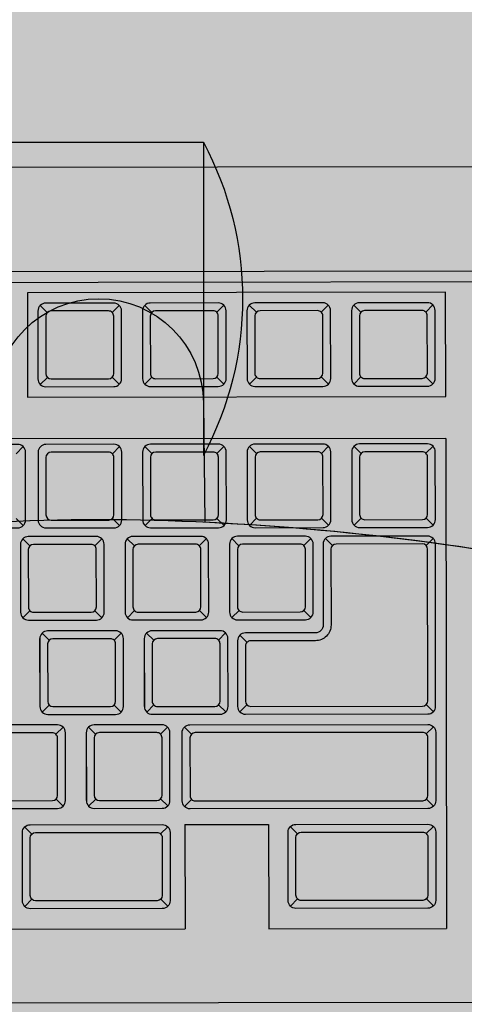
# Model space of a CAD drawing. Units: millimetres. Extents: x 0 to 15.5, y 0 to 7.5.
# Drawn here: x 1.7 to 1.8, y 1.5 to 1.7 of the extents above; entities that cross this region are included whole.
import ezdxf

# ---------------------------------------------------------------- set-up
doc = ezdxf.new("R2010")
doc.units = ezdxf.units.MM
for name, color, linetype in [('EQUIPAMENTOS', 251, 'Continuous'), ('Equipamentos 02', 255, 'Continuous'), ('MACKEY - EQUIPAMENTOS', 254, 'Continuous')]:
    doc.layers.add(name, color=color, linetype=linetype)

# ---------------------------------------------------------------- blocks, each defined once
blk = doc.blocks.new('contorno poltrona')
for p, q in [((29.31150172901644, -20.87923580258357), (29.31150172901644, -20.93923580258357)), ((29.35150172901645, -20.87923580258357), (29.31150172901644, -20.87923580258357))]:
    blk.add_line(p, q)
for points in [[(29.35175807912385, -20.95207079436519), (29.35150172901645, -20.92923580258357, 0.9999999999999999), (29.31150172901644, -20.92923580258357), (29.31124549445354, -20.95206050196547)], [(29.10150172901688, -21.05006308994158, -0.2300535654744768), (29.1655017290169, -20.98106308994156, -0.08560395822172431), (29.33150172901689, -20.95154203731173, -0.08649921008993618), (29.49572902838317, -20.98106308994156, -0.2300535654744767), (29.55972902838314, -21.05006308994155, -0.01562486111686885), (29.56150172901689, -21.0598324379931, -0.01562486111686885)], [(29.10150172901688, -21.12888580041948), (29.10150172901688, -21.05006308994158, -0.2284405500460548), (29.16488721824117, -20.98130412707318, -0.08602208317500684), (29.33150172901615, -20.95154203731173, -0.08691810712054075), (29.49634353914936, -20.9813041270694, -0.2284405500695263), (29.55972902838297, -21.0500630899409, -0.01562486111757723), (29.56150172901689, -21.05983243799287), (29.56150172901689, -21.12888580088661)]]:
    blk.add_lwpolyline(points, format="xyb")
blk.add_arc((29.36775172901645, -20.90923580258357), 0.06374999999999688, 151.9275130641462, 208.0724869358556)
blk = doc.blocks.new('A$C582F00C3')
at = {"layer": 'Equipamentos 02'}
h = blk.add_hatch(color=256, dxfattribs=at)
edge = h.paths.add_edge_path()
edge.add_line((0.07826792199983146, 0.3660999612649594), (0.0002679219998285021, 0.2309999982745907))
edge.add_arc((0.001999972807398704, 0.2299999982745913), 0.00200000000000087, 150.0000000000327, 240.0000000000333)
edge.add_line((0.0009999728073992742, 0.2282679474670211), (0.3959075569331034, 0.0002679474670195248))
edge.add_arc((0.3969075569331038, 0.001999998274588839), 0.002000000000000545, 239.999999999998, 329.9999999999986)
edge.add_line((0.3986396077406731, 0.0009999982745885205), (0.4766396077406689, 0.1360999612649607))
edge.add_arc((0.4749075569331005, 0.1370999612649619), 0.002000000000000234, 329.9999999999634, 419.9999999999634)
edge.add_line((0.4759075569331017, 0.1388320120725304), (0.08099997280740112, 0.3668320120725284))
edge.add_arc((0.07999997280740079, 0.365099961264959), 0.002000000000000559, 59.9999999999982, 149.9999999999982)
at = {"layer": 'EQUIPAMENTOS'}
for p, q in [((0.3122095177313753, 0.1732986910757397), (0.06192817603767153, 0.3177986910757404)), ((0.2583143753868455, 0.2323670252492054), (0.2578189404605098, 0.2342160135661331)), ((0.2690653996998691, 0.226159918468019), (0.2709143880167986, 0.2266553533943547)), ((0.2756348834625335, 0.2223670252492056), (0.2751394485361978, 0.2242160135661333)), ((0.2521072686056591, 0.2216160009361872), (0.2502582802887297, 0.2211205660098514)), ((0.2628582929186791, 0.215408894154999), (0.2633537278450149, 0.2135599058380713)), ((0.2863859077755571, 0.2161599184680192), (0.2882348960924865, 0.2166553533943549)), ((0.05482565346698465, 0.21349676112143), (0.2219685563973783, 0.116996761121424)), ((0.2929553915382215, 0.2123670252492058), (0.2924599566118857, 0.2142160135661335)), ((0.2396079933619362, 0.2119513721338162), (0.2414569816788621, 0.2124468070601502)), ((0.2694277766813471, 0.2116160009361874), (0.2675787883644176, 0.2111205660098516)), ((0.303706415851245, 0.2061599184680194), (0.3055554041681745, 0.2066553533943551)), ((0.2801788009943671, 0.2054088941549992), (0.2806742359207028, 0.2035599058380715)), ((0.310275899613913, 0.202367025249206), (0.3097804646875773, 0.2042160135661337)), ((0.2555411907387999, 0.2027353014152702), (0.2573901790557294, 0.2032307363416059)), ((0.2334008865807462, 0.2012003478207962), (0.233896321507082, 0.1993513595038667)), ((0.2621106745014643, 0.1989424081964586), (0.2616152395751321, 0.2007913965133845)), ((0.2867482847570351, 0.2016160009361876), (0.2848992964401056, 0.2011205660098518)), ((0.2330299698058838, 0.1953493656019898), (0.232534534879548, 0.1971983539189175)), ((0.3210269239269365, 0.1961599184680196), (0.3228759122438625, 0.1966553533943536)), ((0.2974993090700551, 0.1954088941549994), (0.2979947439963944, 0.1935599058380717)), ((0.2728616988144914, 0.1927353014152704), (0.2747106871314173, 0.1932307363416061)), ((0.2493340839576099, 0.1919842771022502), (0.2498295188839492, 0.1901352887853225)), ((0.2794311825771523, 0.1889424081964588), (0.2789357476508201, 0.1907913965133847)), ((0.304068792832723, 0.191616000936186), (0.3022198045157971, 0.1911205660098521)), ((0.2437809941189073, 0.1891422588208034), (0.2456299824358332, 0.1896376937471373)), ((0.2503504778815717, 0.18534936560199), (0.249855042955236, 0.1871983539189177)), ((0.2559035677202779, 0.1881913838834386), (0.254054579403352, 0.1876959489571028)), ((0.3148198171457466, 0.1854088941549996), (0.3153152520720823, 0.1835599058380719)), ((0.2268228630246938, 0.1845983412889698), (0.2249738747077679, 0.1841029063626358)), ((0.2901822068901794, 0.1827353014152706), (0.2920311952071053, 0.1832307363416064)), ((0.2666545920332979, 0.1819842771022504), (0.2671500269596372, 0.1801352887853227)), ((0.2271674538026147, 0.1778657763820153), (0.226672018876279, 0.179714764698943)), ((0.2611015021945953, 0.1791422588208036), (0.2629504905115212, 0.1796376937471376)), ((0.2967516906528438, 0.1789424081964572), (0.296256255726508, 0.1807913965133849)), ((0.225776662375953, 0.1790906588657997), (0.2192319259119735, 0.167754842788046)), ((0.2375738873377173, 0.1783912345077834), (0.2380693222640531, 0.1765422461908557)), ((0.2732240757959659, 0.1781913838834388), (0.2713750874790399, 0.1776959489571031)), ((0.2676709859572597, 0.1753493656019884), (0.2671755510309275, 0.1771983539189161)), ((0.2441433711003818, 0.17459834128897), (0.2422943827834558, 0.174102906362636)), ((0.2379184781156383, 0.1716586696008289), (0.2397674664325677, 0.1721541045271646)), ((0.3122095177313753, 0.1732986910757397), (0.2652698265866107, 0.09199676112141475)), ((0.2839751001089894, 0.1719842771022506), (0.2844705350353252, 0.1701352887853229)), ((0.3075027149658673, 0.1727353014152708), (0.3093517032827968, 0.1732307363416066)), ((0.2430971704516409, 0.1690906588657999), (0.2365524339876615, 0.1577548427880462)), ((0.2444879618783027, 0.1678657763820155), (0.2439925269519669, 0.1697147646989432)), ((0.2548943954134053, 0.1683912345077836), (0.2553898303397411, 0.1665422461908559)), ((0.2784220102702868, 0.169142258820802), (0.2802709985872127, 0.1696376937471378)), ((0.2826671067499511, 0.1682543000543735), (0.2831625416762868, 0.1664053117374458)), ((0.2905445838716574, 0.1681913838834372), (0.2886955955547279, 0.1676959489571033)), ((0.2209603470214283, 0.1671147520689971), (0.2191113587044988, 0.1666193171426613)), ((0.2614638791760733, 0.1645983412889702), (0.2596148908591474, 0.1641029063626345)), ((0.2192838710907132, 0.1616337783889215), (0.2211328594076427, 0.1621292133152554)), ((0.2317113713344483, 0.1609076452878089), (0.2322068062607876, 0.1590586569708812)), ((0.2552389861913262, 0.1616586696008291), (0.2570879745082557, 0.1621541045271648)), ((0.2592186740147611, 0.1604166386573436), (0.2597141089410933, 0.1585676503404176)), ((0.3012956081846774, 0.1619842771022508), (0.3017910431110131, 0.1601352887853231)), ((0.2244625634267159, 0.1590657676538907), (0.21791782696274, 0.1477299515761388)), ((0.2258533548533777, 0.1578408851701081), (0.2253579199270419, 0.159689873487034)), ((0.2382808550971163, 0.1571147520689973), (0.2364318667801903, 0.1566193171426615)), ((0.2722149034890933, 0.158391234507782), (0.2727103384154326, 0.1565422461908543)), ((0.3005256940270549, 0.1579436398825909), (0.2986767057101289, 0.1574482049562551)), ((0.2130767643095233, 0.1508827540759015), (0.2135721992358626, 0.149033765758972)), ((0.2366043791664048, 0.1516337783889217), (0.2384533674833307, 0.1521292133152556)), ((0.2490318794101363, 0.1509076452878091), (0.2495273143364756, 0.1490586569708814)), ((0.2056900349172395, 0.1474189258825582), (0.2051945999909073, 0.1492679141994842)), ((0.2417295194700415, 0.1486541444418314), (0.2412340845437093, 0.1505031327587556)), ((0.2518776837570904, 0.1477016705531931), (0.2537266720740199, 0.148197105479527)), ((0.2196462480721912, 0.1470898608570881), (0.2177972597552653, 0.1465944259307523)), ((0.2303972723852112, 0.1408827540759017), (0.2308927073115505, 0.1390337657589722)), ((0.2354776762248783, 0.1378256343002509), (0.2336286879079523, 0.1373301993739151)), ((0.1994381916720762, 0.1365904157409794), (0.1975892033551503, 0.1360949808146437)), ((0.2319685563973835, 0.1343172691971173), (0.2219685563973783, 0.1169967611214222)), ((0.2270507084322553, 0.1350863352785936), (0.2288996967491812, 0.1355817702049276)), ((0.2319685563973835, 0.1343172691971173), (0.2458249628579345, 0.1263172691971164)), ((0.2839287886475432, 0.129196956516866), (0.2834333537212075, 0.1310459448337937)), ((0.2806319692461479, 0.126193804591459), (0.2824809575630738, 0.1266892395177948)), ((0.2458249628579345, 0.1263172691971164), (0.2358249628579294, 0.1089967611214231)), ((0.2207988651870885, 0.1242578251370166), (0.2212943001134242, 0.1224088368200889)), ((0.2497078590434434, 0.122005223274158), (0.2492124241171112, 0.1238542115910839)), ((0.2743801260009811, 0.115365294449882), (0.2748755609273168, 0.1135163061329543)), ((0.2434560157982801, 0.1111767131325792), (0.2416070274813542, 0.1106812782062434)), ((0.2710685325584592, 0.1096726326701916), (0.2729175208753851, 0.1101680675965273)), ((0.2358249628579259, 0.1089967611214213), (0.2652698265866107, 0.09199676112141475)), ((0.2648166893132924, 0.09884412252861452), (0.2653121242396281, 0.0969951342116886))]:
    blk.add_line(p, q, dxfattribs=at)
for points in [[(0.07826792199983146, 0.3660999612649594), (0.0002679219998285021, 0.2309999982745907, 0.4142135623730984), (0.0009999728073992742, 0.2282679474670211), (0.3959075569331034, 0.0002679474670195248, 0.4142135623730984), (0.3986396077406731, 0.0009999982745885205), (0.4766396077406689, 0.1360999612649607, 0.4142135623730951), (0.4759075569331017, 0.1388320120725304), (0.08099997280740112, 0.3668320120725284, 0.4142135623730951)], [(0.270764537383041, 0.2255171248267018, 0.4142135623730951), (0.2702154992773629, 0.2275661629323782), (0.2589571690281645, 0.2340661629323773, 0.4142135623730266), (0.2569081309224863, 0.233517124826701), (0.2504081309224873, 0.2222587945775061, 0.4142135623731311), (0.2509571690281618, 0.2202097564718279), (0.2622154992773638, 0.2137097564718271, 0.4142135623730591), (0.2642645373830383, 0.2142587945775052)], [(0.2685994738735786, 0.2267671248267007), (0.2590731944319487, 0.2322671248267003, 0.4142135623730117), (0.2577071690281656, 0.2319010994229167), (0.2522071690281642, 0.2223748199812885, 0.4142135623731384), (0.252573194431946, 0.2210087945775054), (0.262099473873576, 0.2155087945775058, 0.4142135623730516), (0.2634654992773591, 0.2158748199812894), (0.268965499277364, 0.2254010994229176, 0.4142135623731751)], [(0.2880850454587289, 0.215517124826702, 0.4142135623730951), (0.2875360073530508, 0.2175661629323784), (0.2762776771038524, 0.2240661629323775, 0.4142135623730266), (0.2742286389981743, 0.2235171248267012), (0.2677286389981752, 0.2122587945775063, 0.4142135623731311), (0.2682776771038533, 0.2102097564718282), (0.2795360073530517, 0.2037097564718273, 0.4142135623730591), (0.2815850454587263, 0.2042587945775054)], [(0.2859199819492702, 0.2167671248267009), (0.2763937025076366, 0.2222671248267005, 0.4142135623730117), (0.2750276771038536, 0.2219010994229169), (0.2695276771038522, 0.2123748199812887, 0.4142135623731384), (0.269893702507634, 0.2110087945775057), (0.279419981949264, 0.205508794577506, 0.4142135623730516), (0.2807860073530506, 0.2058748199812896), (0.286286007353052, 0.2154010994229179, 0.4142135623731751)], [(0.241307131045108, 0.2113085784924973, 0.4142135623730951), (0.24075809293943, 0.2133576165981736), (0.229499762690228, 0.2198576165981727, 0.4142135623730266), (0.2274507245845534, 0.2193085784924964), (0.2209507245845508, 0.2080502482433015, 0.4142135623731311), (0.2214997626902289, 0.2060012101376252), (0.2327580929394273, 0.1995012101376243, 0.4142135623730591), (0.2348071310451054, 0.2000502482433006)], [(0.3054055535344169, 0.2055171248267023, 0.4142135623730951), (0.3048565154287424, 0.2075661629323786), (0.2935981851795404, 0.2140661629323777, 0.4142135623730266), (0.2915491470738658, 0.2135171248267014), (0.2850491470738632, 0.2022587945775065, 0.4142135623731311), (0.2855981851795413, 0.2002097564718284), (0.2968565154287397, 0.1937097564718275, 0.4142135623730591), (0.2989055535344143, 0.1942587945775056)], [(0.3032404900249581, 0.2067671248267011), (0.2937142105833246, 0.2122671248267007, 0.4142135623730117), (0.2923481851795415, 0.2119010994229171), (0.2868481851795401, 0.2023748199812889, 0.4142135623731384), (0.2872142105833255, 0.2010087945775059), (0.2967404900249555, 0.1955087945775063, 0.4142135623730516), (0.2981065154287386, 0.1958748199812899), (0.30360651542874, 0.2054010994229181, 0.4142135623731751)], [(0.2572403284219718, 0.202092507773953, 0.4142135623730951), (0.2566912903162972, 0.2041415458796294), (0.2454329600670953, 0.2106415458796285, 0.4142135623730266), (0.2433839219614171, 0.2100925077739522), (0.2368839219614181, 0.1988341775247573, 0.4142135623731311), (0.2374329600670961, 0.1967851394190792), (0.2486912903162946, 0.1902851394190783, 0.4142135623730591), (0.2507403284219691, 0.1908341775247564)], [(0.255075264912513, 0.2033425077739519), (0.2455489854708794, 0.2088425077739515, 0.4142135623730117), (0.2441829600670964, 0.2084764823701679), (0.238682960067095, 0.1989502029285415, 0.4142135623731384), (0.2390489854708804, 0.1975841775247567), (0.2485752649125104, 0.192084177524757, 0.4142135623730516), (0.2499412903162934, 0.1924502029285406), (0.2554412903162948, 0.2019764823701689, 0.4142135623731751)], [(0.3227260616101084, 0.1955171248267007, 0.4142135623730951), (0.3221770235044303, 0.1975661629323771), (0.3109186932552319, 0.2040661629323761, 0.4142135623730266), (0.3088696551495538, 0.2035171248266998), (0.3023696551495547, 0.1922587945775049, 0.4142135623731311), (0.3029186932552292, 0.1902097564718286), (0.3141770235044277, 0.1837097564718277, 0.4142135623730591), (0.3162260616101058, 0.184258794577504)], [(0.3205609981006461, 0.1967671248267013), (0.3110347186590161, 0.202267124826701, 0.4142135623730117), (0.3096686932552295, 0.2019010994229156), (0.3041686932552281, 0.1923748199812891, 0.4142135623731384), (0.3045347186590135, 0.1910087945775061), (0.3140609981006435, 0.1855087945775047, 0.4142135623730516), (0.3154270235044265, 0.1858748199812883), (0.3209270235044315, 0.1954010994229165, 0.4142135623731751)], [(0.2745608364976597, 0.1920925077739533, 0.4142135623730951), (0.2740117983919852, 0.1941415458796296), (0.2627534681427832, 0.2006415458796287, 0.4142135623730266), (0.2607044300371086, 0.2000925077739524), (0.254204430037106, 0.1888341775247575, 0.4142135623731311), (0.2547534681427841, 0.1867851394190794), (0.2660117983919825, 0.1802851394190785, 0.4142135623730591), (0.2680608364976607, 0.1808341775247566)], [(0.2723957729882009, 0.1933425077739521), (0.2628694935465674, 0.1988425077739517, 0.4142135623730117), (0.2615034681427844, 0.1984764823701681), (0.256003468142783, 0.1889502029285417, 0.4142135623731384), (0.2563694935465683, 0.1875841775247569), (0.2658957729881983, 0.1820841775247573, 0.4142135623730516), (0.2672617983919814, 0.1824502029285409), (0.2727617983919828, 0.1919764823701691, 0.4142135623731751)], [(0.2454801318020792, 0.1884994651794845, 0.4142135623730951), (0.2449310936964011, 0.1905485032851608), (0.2336727634472027, 0.1970485032851599, 0.4142135623730266), (0.2316237253415245, 0.1964994651794836), (0.2251237253415255, 0.1852411349302887, 0.4142135623731311), (0.2256727634472, 0.1831920968246123), (0.2369310936963984, 0.1766920968246115, 0.4142135623730591), (0.2389801318020766, 0.1772411349302878)], [(0.2433150682926168, 0.1897494651794851), (0.2337887888509869, 0.1952494651794847, 0.4142135623730117), (0.2324227634472003, 0.1948834397756993), (0.2269227634471989, 0.1853571603340729, 0.4142135623731384), (0.2272887888509842, 0.1839911349302898), (0.2368150682926142, 0.1784911349302885, 0.4142135623730516), (0.2381810936963973, 0.1788571603340721), (0.2436810936964022, 0.1883834397757003, 0.4142135623731751)], [(0.2918813445733477, 0.1820925077739535, 0.4142135623730951), (0.2913323064676732, 0.1841415458796298), (0.2800739762184712, 0.1906415458796289, 0.4142135623730266), (0.2780249381127966, 0.1900925077739526), (0.271524938112794, 0.1788341775247577, 0.4142135623731311), (0.2720739762184721, 0.1767851394190796), (0.2833323064676705, 0.1702851394190787, 0.4142135623730591), (0.2853813445733486, 0.1708341775247568)], [(0.2897162810638889, 0.1833425077739523), (0.2801900016222554, 0.188842507773952, 0.4142135623730117), (0.2788239762184723, 0.1884764823701683), (0.2733239762184709, 0.1789502029285401, 0.4142135623731384), (0.2736900016222563, 0.1775841775247571), (0.2832162810638863, 0.1720841775247575, 0.4142135623730516), (0.2845823064676694, 0.1724502029285411), (0.2900823064676743, 0.1819764823701693, 0.4142135623731751)], [(0.2628006398777671, 0.1784994651794847, 0.4142135623730951), (0.2622516017720891, 0.180548503285161), (0.2509932715228906, 0.1870485032851601, 0.4142135623730266), (0.2489442334172125, 0.1864994651794838), (0.2424442334172134, 0.1752411349302889, 0.4142135623731311), (0.242993271522888, 0.1731920968246126), (0.2542516017720899, 0.1666920968246117, 0.4142135623730591), (0.2563006398777645, 0.167241134930288)], [(0.2606355763683048, 0.1797494651794853), (0.2511092969266748, 0.1852494651794849, 0.4142135623730117), (0.2497432715228918, 0.1848834397756995), (0.2442432715228904, 0.1753571603340731, 0.4142135623731384), (0.2446092969266722, 0.1739911349302883), (0.2541355763683022, 0.1684911349302887, 0.4142135623730516), (0.2555016017720853, 0.1688571603340723), (0.2610016017720902, 0.1783834397757005, 0.4142135623731751)], [(0.2396176157988101, 0.17101587595951, 0.4142135623730951), (0.2390685776931321, 0.1730649140651881), (0.2278102474439336, 0.1795649140651872, 0.4142135623730266), (0.2257612093382555, 0.1790158759595109), (0.2192612093382564, 0.1677575457103142, 0.4142135623731311), (0.2198102474439345, 0.1657085076046378), (0.2310685776931329, 0.159208507604637, 0.4142135623730591), (0.2331176157988075, 0.1597575457103133)], [(0.3092018526490392, 0.1720925077739519, 0.4142135623730951), (0.3086528145433611, 0.1741415458796283), (0.2973944842941627, 0.1806415458796291, 0.4142135623730266), (0.2953454461884846, 0.180092507773951), (0.2888454461884855, 0.1688341775247562, 0.4142135623731311), (0.28939448429416, 0.1667851394190798), (0.300652814543362, 0.160285139419079, 0.4142135623730591), (0.3027018526490366, 0.1608341775247553)], [(0.2374525522893514, 0.1722658759595106), (0.2279262728477178, 0.1777658759595102, 0.4142135623730117), (0.2265602474439348, 0.1773998505557266), (0.2210602474439334, 0.1678735711140984, 0.4142135623731384), (0.2214262728477188, 0.1665075457103153), (0.2309525522893452, 0.1610075457103139, 0.4142135623730516), (0.2323185776931318, 0.1613735711140993), (0.2378185776931332, 0.1708998505557275, 0.4142135623731751)], [(0.3070367891395769, 0.1733425077739525), (0.2975105096979469, 0.1788425077739522, 0.4142135623730117), (0.2961444842941638, 0.1784764823701668), (0.2906444842941625, 0.1689502029285403, 0.4142135623731384), (0.2910105096979443, 0.1675841775247573), (0.3005367891395743, 0.1620841775247559, 0.4142135623730516), (0.3019028145433573, 0.1624502029285395), (0.3074028145433623, 0.1719764823701677, 0.4142135623731751)], [(0.2801211479534551, 0.1684994651794831, 0.4142135623730951), (0.2795721098477806, 0.1705485032851612), (0.2683137795985786, 0.1770485032851603, 0.4142135623730266), (0.266264741492904, 0.176499465179484), (0.2597647414929014, 0.1652411349302874, 0.4142135623731311), (0.2603137795985795, 0.163192096824611), (0.2715721098477779, 0.1566920968246102, 0.4142135623730591), (0.273621147953456, 0.1572411349302865)], [(0.2779560844439963, 0.1697494651794837), (0.2684298050023628, 0.1752494651794834, 0.4142135623730117), (0.2670637795985797, 0.1748834397756998), (0.2615637795985783, 0.1653571603340716, 0.4142135623731384), (0.2619298050023637, 0.1639911349302885), (0.2714560844439937, 0.1584911349302871, 0.4142135623730516), (0.2728221098477768, 0.1588571603340725), (0.2783221098477817, 0.1683834397757007, 0.4142135623731751)], [(0.2209830087738851, 0.1609909847476025, 0.4142135623730951), (0.2204339706682106, 0.1630400228532789), (0.2091756404190086, 0.169540022853278, 0.4142135623730266), (0.2071266023133305, 0.1689909847476017), (0.2006266023133314, 0.1577326544984068, 0.4142135623731311), (0.2011756404190095, 0.1556836163927304), (0.2124339706682079, 0.1491836163927296, 0.4142135623730591), (0.2144830087738825, 0.1497326544984059)], [(0.2569381238744981, 0.1610158759595102, 0.4142135623730951), (0.2563890857688236, 0.1630649140651883), (0.2451307555196216, 0.1695649140651874, 0.4142135623730266), (0.243081717413947, 0.1690158759595093), (0.2365817174139444, 0.1577575457103144, 0.4142135623731311), (0.2371307555196225, 0.1557085076046381), (0.2483890857688209, 0.1492085076046372, 0.4142135623730591), (0.250438123874499, 0.1497575457103135)], [(0.2188179452644263, 0.1622409847476014), (0.2092916658227928, 0.167740984747601, 0.4142135623730117), (0.2079256404190097, 0.1673749593438174), (0.2024256404190083, 0.157848679902191, 0.4142135623731384), (0.2027916658227937, 0.1564826544984061), (0.2123179452644202, 0.1509826544984065, 0.4142135623730516), (0.2136839706682068, 0.1513486799021901), (0.2191839706682082, 0.1608749593438183, 0.4142135623731751)], [(0.2547730603650393, 0.1622658759595108), (0.2452467809234058, 0.1677658759595104, 0.4142135623730117), (0.2438807555196227, 0.1673998505557268), (0.2383807555196213, 0.1578735711140986, 0.4142135623731384), (0.2387467809234067, 0.1565075457103156), (0.2482730603650367, 0.1510075457103142, 0.4142135623730516), (0.2496390857688198, 0.1513735711140995), (0.2551390857688212, 0.160899850555726, 0.4142135623731751)], [(0.2525765724965225, 0.1467908610151696), (0.2827905600798886, 0.1293468071506219, 0.4142135623730951), (0.2848395981855667, 0.1298958452562982), (0.3003758433932973, 0.156805411314938, 0.4142135623730797), (0.2998268052876192, 0.1588544494206143), (0.2838053353176058, 0.1681044494206176, 0.4142135623730669), (0.2817562972119276, 0.1675554113149396), (0.2740003820900867, 0.1541217722647179, -0.4142135623730951), (0.2719513439844086, 0.1535727341590416), (0.2603569025824122, 0.1602667880235877, 0.4142135623730951), (0.2583078644767376, 0.1597177499179114), (0.252027534390848, 0.1488398991208459, 0.4142135623730951)], [(0.2541925979003103, 0.1475898991208453), (0.2826745346761044, 0.1311458452562988, 0.4142135623730951), (0.2840405600798874, 0.1315118706600824), (0.2985768052876239, 0.1566893859111538, 0.4142135623730951), (0.2982107798838385, 0.1580554113149368), (0.28392136072139, 0.1663054113149407, 0.4142135623730951), (0.2825553353176034, 0.1659393859111571), (0.2752994201957613, 0.1533717722647179, -0.4142135623731062), (0.2712013439844085, 0.1522736960533653), (0.2604729279861964, 0.1584677499179126, 0.4142135623731778), (0.2591069025824133, 0.1581017245141272), (0.253826572496525, 0.1489559245246301, 0.4142135623730051)], [(0.2383035168495731, 0.1509909847476028, 0.4142135623730951), (0.2377544787438985, 0.1530400228532791), (0.2264961484946966, 0.1595400228532782, 0.4142135623730266), (0.224447110389022, 0.1589909847476019), (0.2179471103890194, 0.147732654498407, 0.4142135623731311), (0.2184961484946975, 0.1456836163927306), (0.2297544787438959, 0.1391836163927298, 0.4142135623730591), (0.231803516849574, 0.1397326544984061)], [(0.2361384533401143, 0.1522409847476016), (0.2266121738984808, 0.1577409847476012, 0.4142135623730117), (0.2252461484946977, 0.1573749593438176), (0.2197461484946963, 0.1478486799021912, 0.4142135623731384), (0.2201121738984817, 0.1464826544984064), (0.2296384533401117, 0.1409826544984067, 0.4142135623730516), (0.2310044787438947, 0.1413486799021904), (0.2365044787438961, 0.1508749593438186, 0.4142135623731751)], [(0.2063328285585619, 0.1491180635657283), (0.2282008080097491, 0.136492579742951, -0.4142135623731258), (0.2287498461154271, 0.1344435416372747), (0.2222051096514477, 0.123107725559521, -0.4142135623730615), (0.2201560715457695, 0.1225586874538447), (0.198288092094586, 0.1351841712766202, -0.4142135623731096), (0.1977390539889079, 0.1372332093822966), (0.2042837904528838, 0.148569025460052, -0.4142135623730798)], [(0.2403232750056858, 0.1498042440193235, -0.4142135623730798), (0.2423723131113604, 0.1503532821249998), (0.2817820688236417, 0.1276000490558165, -0.4142135623731258), (0.2823311069293197, 0.1255510109501401), (0.2757863704653403, 0.1142151948723882, -0.4142135623730615), (0.2737373323596621, 0.1136661567667101), (0.2343275766473845, 0.1364193898358916, -0.4142135623731096), (0.2337785385417064, 0.1384684279415698)], [(0.2269508080097502, 0.1343275162334905), (0.221406071545772, 0.1247237509633052, -0.4142135623730149), (0.2200400461419854, 0.1243577255595216), (0.1999041174983667, 0.1359832093822977, -0.4142135623730951), (0.1995380920945813, 0.1373492347860825), (0.2050828285585595, 0.1469530000562695, -0.4142135623730578), (0.2064488539623426, 0.1473190254600532), (0.2265847826059648, 0.1356935416372753, -0.4142135623731694)], [(0.241122313111358, 0.148188218615541), (0.2355775766473833, 0.138584453345354, 0.4142135623730951), (0.2359436020511687, 0.1372184279415709), (0.2736213069558779, 0.115465194872387, 0.4142135623730149), (0.2749873323596645, 0.1158312202761707), (0.2805320688236428, 0.1254349855463559, 0.4142135623731694), (0.2801660434198574, 0.1268010109501407), (0.2424883385151446, 0.1485542440193246, 0.4142135623730578)], [(0.2503506526847659, 0.1237043609573263), (0.272218632135953, 0.1110788771345508, -0.4142135623731258), (0.2727676702416275, 0.1090298390288744), (0.2662229337776516, 0.09769402295112073, -0.4142135623730615), (0.2641738956719735, 0.09714498484544443), (0.2423059162207863, 0.1097704686682199, -0.4142135623731096), (0.2417568781151118, 0.1118195067738963), (0.2483016145790877, 0.12315532285165, -0.4142135623730798)], [(0.2709686321359541, 0.1089138136250902), (0.2654238956719723, 0.09931004835490498, -0.4142135623730149), (0.2640578702681893, 0.09894402295112137), (0.2439219416245706, 0.1105695067738974, -0.4142135623730951), (0.2435559162207852, 0.1119355321776805), (0.2491006526847634, 0.1215392974478675, -0.4142135623730578), (0.2504666780885465, 0.1219053228516529), (0.2706026067321687, 0.1102798390288733, -0.4142135623731694)]]:
    blk.add_lwpolyline(points, format="xyb", close=True, dxfattribs=at)
for points in [[(0.0769281760376721, 0.3437794531892724), (0.3852332197849329, 0.1657794531892716), (0.3862332197849341, 0.1675115039968418), (0.07792817603767332, 0.3455115039968426)], [(0.3262095177313746, 0.1975474023817014), (0.2569274854286192, 0.2375474023817024), (0.2469274854286212, 0.2202268943060144), (0.3162095177313766, 0.1802268943060135)]]:
    blk.add_lwpolyline(points, close=True, dxfattribs=at)
blk = doc.blocks.new('A$C742246D5')
at = {"rotation": 30.07337566526888}
blk.add_blockref('A$C582F00C3', (0.125852824216667, -0.1980406222102262), dxfattribs=at)
blk = doc.blocks.new('mesa de trabalho unique 160')
h = blk.add_hatch(color=254)
h.dxf.hatch_style = 1
h.paths.add_polyline_path([(16.16802457385932, -20.41454203732014), (14.56802457385922, -20.41454203732016), (14.56802457385922, -21.10154203732011), (16.16802457385932, -21.10154203732008)])
h = blk.add_hatch(color=168)
edge = h.paths.add_edge_path()
edge.add_ellipse((15.62642849878942, -21.16304575601178), major_axis=(5.917283085673168e-11, -0.06631986878943508), ratio=0.5277453143209367, start_angle=598.9972806024696, end_angle=630, ccw=False)
edge.add_line((15.5964284988419, -21.12888580041948), (15.5964284988419, -21.05006308994158))
edge.add_arc((15.49341438578185, -21.08143125277986), 0.1076841173497657, 376.9356784952821, 428.4071780607966)
edge.add_arc((15.36388031108354, -21.4470601198432), 0.4955246344799771, 430.0389651945509, 449.7053606676437)
edge.add_arc((15.36899820273358, -21.43740088905764), 0.4858656472708686, 450.3030341305753, 470.0779713873352)
edge.add_arc((15.24121531253561, -21.0814312527798), 0.1076841173496977, 471.241604073765, 523.0643215043616)
edge.add_arc((15.29358764617988, -21.08330430166725), 0.1589022528989173, 527.9249458679388, 531.5056088870452)
edge.add_line((15.13642849884189, -21.05983243799287), (15.13642849884189, -21.12888580088662))
edge.add_ellipse((15.10642849884178, -21.16304575624375), major_axis=(8.121841503285411e-18, -0.06631986878943508), ratio=0.5277453143209367, start_angle=-270, end_angle=-238.99728086646962, ccw=False)
edge.add_line((15.14142849884179, -21.16304575624375), (15.14142849884179, -21.28040601866486))
edge.add_ellipse((15.10642849884178, -21.28040601866486), major_axis=(-8.121841503285411e-18, 0.06631986878943508), ratio=0.5277453143209367, start_angle=243.3197888817684, end_angle=270, ccw=False)
edge.add_arc((15.24529159392414, -21.2844657561212), 0.1106208908265155, 193.4438852710113, 244.805546734645)
edge.add_arc((15.34649884422189, -20.99783308864652), 0.4141887074015226, 249.0199004048502, 272.7579848661302)
edge.add_arc((15.3865707013594, -20.98936999270597), 0.4226522726412869, 267.2684389518232, 290.7668002884654)
edge.add_arc((15.48933810439333, -21.28446575612134), 0.1106208908264999, 295.1944532668654, 344.7992030987564)
edge.add_ellipse((15.62642849889414, -21.28040601843288), major_axis=(-5.917283085673168e-11, 0.06631986878943508), ratio=0.5277453143209367, start_angle=90, end_angle=119.90516382944631, ccw=False)
edge.add_line((15.59142849889413, -21.28040601846411), (15.59142849878942, -21.163045756043))
at = {"xscale": -1}
blk.add_blockref('contorno poltrona', (44.69793022785878, -3.552713678800501e-15), dxfattribs=at)
at = {"layer": 'MACKEY - EQUIPAMENTOS'}
blk.add_blockref('A$C742246D5', (15.12361656866858, -21.04435910575062), dxfattribs=at)

msp = doc.modelspace()

# ---------------------------------------------------------------- block references
msp.add_blockref('mesa de trabalho unique 160', (-13.60233511710186, 22.53914175839482))

doc.saveas('drawing.dxf')
